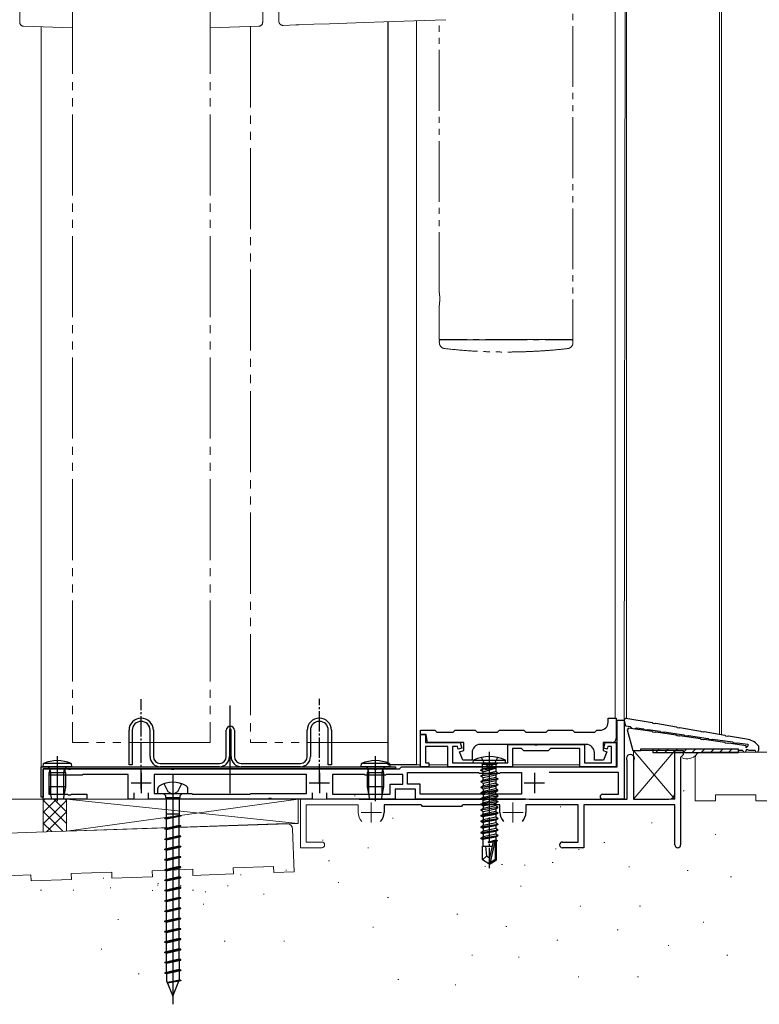
# Model space of a CAD drawing. Extents: x 0 to 990, y 0 to 1603.
# Drawn here: x 179 to 362, y 612 to 855 of the extents above; entities that cross this region are included whole.
import ezdxf

# ---------------------------------------------------------------- set-up
doc = ezdxf.new("R2010")
doc.units = 0
doc.linetypes.add('YCENTER_1', pattern=[13, 10, -1, 1, -1])
doc.linetypes.add('YDIVIDE_1', pattern=[15, 10, -1, 1, -1, 1, -1])
for name, color, linetype, lineweight in [('YKK_11', 7, 'CONTINUOUS', 30), ('YKK_12', 2, 'CONTINUOUS', 13), ('YKK_13', 4, 'CONTINUOUS', 30), ('YKK_D', 6, 'CONTINUOUS', 13), ('YSS_K', 3, 'CONTINUOUS', 13)]:
    doc.layers.add(name, color=color, linetype=linetype, lineweight=lineweight)

msp = doc.modelspace()

# ---------------------------------------------------------------- linework, layer by layer
at = {"layer": 'YKK_11', "color": 211, "linetype": 'ByBlock', "lineweight": -2, "ltscale": 0.5}
for p, q in [((326.5, 670.65), (326.5, 682.15)), ((326.5, 682.15), (328.3, 682.15)), ((328.3, 682.15), (328.3, 662.65)), ((278, 670.65), (278, 678.65)), ((278, 678.65), (279.2, 678.65)), ((279.2, 678.65), (279.2, 676.65)), ((279.2, 676.65), (287.8, 676.65)), ((287.8, 676.65), (288.18, 675.22)), ((299.5, 671.65), (299.5, 676.15)), ((299.5, 676.15), (306.04, 676.15)), ((306.04, 676.15), (306.22, 676.03)), ((306.22, 676.03), (306.77, 676.03)), ((306.77, 676.03), (306.96, 676.15)), ((306.96, 676.15), (318.5, 676.15)), ((318.5, 676.15), (318.5, 671.65)), ((323.21, 675.22), (323.6, 676.65)), ((323.6, 676.65), (326.3, 676.65)), ((326.3, 676.65), (326.3, 670.65)), ((284.7, 675.65), (279.2, 675.65)), ((279.2, 675.65), (279.2, 671.65)), ((284.7, 670.65), (284.7, 675.65)), ((287.13, 675.65), (285.9, 675.65)), ((285.9, 675.65), (285.9, 671.65)), ((287.31, 674.99), (287.13, 675.65)), ((288.18, 675.22), (287.31, 674.99)), ((302.9, 675.15), (300.7, 675.15)), ((300.7, 675.15), (300.7, 670.65)), ((303.5, 674.55), (302.9, 675.15)), ((309.5, 674.55), (303.5, 674.55)), ((310.1, 675.15), (309.5, 674.55)), ((317.3, 675.15), (310.1, 675.15)), ((317.3, 670.65), (317.3, 675.15)), ((324.08, 674.99), (323.21, 675.22)), ((324.26, 675.65), (324.08, 674.99)), ((325.1, 675.65), (324.26, 675.65)), ((325.1, 671.65), (325.1, 675.65)), ((279.2, 671.65), (280, 671.65)), ((280, 671.65), (280, 670.65)), ((285.9, 671.65), (294.54, 671.65)), ((294.54, 671.65), (294.72, 671.53)), ((294.72, 671.53), (295.27, 671.53)), ((295.27, 671.53), (295.45, 671.65)), ((295.45, 671.65), (299.5, 671.65)), ((318.5, 671.65), (325.1, 671.65)), ((184.8, 662.65), (184.8, 670.15)), ((184.8, 670.15), (190.84, 670.15)), ((194.4, 668.55), (186.2, 668.55)), ((186.2, 668.55), (186.2, 663.85)), ((190.84, 670.15), (191.02, 670.03)), ((191.02, 670.03), (191.57, 670.03)), ((191.57, 670.03), (191.76, 670.15)), ((191.76, 670.15), (216.34, 670.15)), ((194.6, 668.75), (194.4, 668.55)), ((205.8, 668.75), (194.6, 668.75)), ((205.8, 662.65), (205.8, 668.75)), ((249.8, 668.75), (212.2, 668.75)), ((249.8, 668.75), (212.2, 668.75)), ((212.2, 668.75), (212.2, 664.05)), ((216.34, 670.15), (216.52, 670.03)), ((216.52, 670.03), (217.07, 670.03)), ((217.07, 670.03), (217.26, 670.15)), ((217.26, 670.15), (266.34, 670.15)), ((249.8, 664.05), (249.8, 668.75)), ((264.1, 668.75), (256.2, 668.75)), ((256.2, 668.75), (256.2, 663.85)), ((264.3, 668.55), (264.1, 668.75)), ((269.3, 668.55), (264.3, 668.55)), ((266.34, 670.15), (266.52, 670.03)), ((266.52, 670.03), (267.07, 670.03)), ((267.07, 670.03), (267.26, 670.15)), ((267.26, 670.15), (272.8, 670.15)), ((269.5, 668.75), (269.3, 668.55)), ((273.6, 668.75), (269.5, 668.75)), ((272.8, 670.15), (273, 670.35)), ((273, 670.35), (273.3, 670.65)), ((273.3, 670.65), (294.54, 670.65)), ((273.6, 666.35), (273.6, 668.75)), ((274.8, 666.35), (274.8, 669.25)), ((274.8, 669.25), (292.3, 669.25)), ((280, 670.65), (278, 670.65)), ((300.7, 670.65), (284.7, 670.65)), ((292.3, 669.25), (292.5, 669.05)), ((292.5, 669.05), (297.5, 669.05)), ((294.54, 670.65), (294.72, 670.53)), ((294.72, 670.53), (295.27, 670.53)), ((295.27, 670.53), (295.46, 670.65)), ((295.46, 670.65), (326.5, 670.65)), ((297.5, 669.05), (297.7, 669.25)), ((297.7, 669.25), (302.9, 669.25)), ((302.9, 669.25), (302.9, 663.85)), ((326.9, 669.25), (309.72, 669.25)), ((326.3, 670.65), (317.3, 670.65)), ((326.9, 663.85), (326.9, 669.25)), ((270.5, 663.85), (270.5, 666.35)), ((270.5, 666.35), (273.6, 666.35)), ((277.9, 666.35), (274.8, 666.35)), ((277.9, 663.85), (277.9, 666.35)), ((186.2, 663.85), (190.84, 663.85)), ((190.84, 663.85), (191.02, 663.73)), ((191.02, 663.73), (191.57, 663.73)), ((191.57, 663.73), (191.76, 663.85)), ((191.76, 663.85), (195.6, 663.85)), ((195.6, 663.85), (195.6, 662.65)), ((207.2, 664.25), (207.2, 662.65)), ((210.8, 662.65), (210.8, 664.25)), ((212.2, 664.05), (216.34, 664.05)), ((216.34, 664.05), (216.52, 663.93)), ((216.52, 663.93), (217.07, 663.93)), ((217.07, 663.93), (217.26, 664.05)), ((217.26, 664.05), (221.5, 664.05)), ((221.5, 664.05), (221.7, 663.85)), ((221.7, 663.85), (235.9, 663.85)), ((235.9, 663.85), (236.1, 664.05)), ((236.1, 664.05), (249.8, 664.05)), ((251.2, 664.25), (251.2, 662.65)), ((254.8, 662.65), (254.8, 664.25)), ((256.2, 663.85), (270.5, 663.85)), ((256.2, 663.85), (270.5, 663.85)), ((276.7, 665.15), (271.7, 665.15)), ((271.7, 665.15), (271.7, 662.65)), ((276.7, 662.65), (276.7, 665.15)), ((302.9, 663.85), (277.9, 663.85)), ((302.9, 663.85), (277.9, 663.85)), ((322.9, 663.85), (326.9, 663.85)), ((195.6, 662.65), (184.8, 662.65)), ((207.2, 662.65), (205.8, 662.65)), ((240.34, 662.65), (210.8, 662.65)), ((240.52, 662.77), (240.34, 662.65)), ((241.07, 662.77), (240.52, 662.77)), ((241.26, 662.65), (241.07, 662.77)), ((251.2, 662.65), (241.26, 662.65)), ((271.7, 662.65), (254.8, 662.65)), ((304, 662.65), (276.7, 662.65)), ((328.3, 662.65), (322.9, 662.65))]:
    msp.add_line(p, q, dxfattribs=at)
at = {"layer": 'YKK_11', "color": 211, "ltscale": 0.5}
for p, q in [((209, 669.15), (209, 664.15)), ((253, 669.15), (253, 664.15)), ((306.1, 669.15), (306.1, 664.15)), ((206.5, 666.65), (211.5, 666.65)), ((250.5, 666.65), (255.5, 666.65)), ((303.6, 666.65), (308.6, 666.65))]:
    msp.add_line(p, q, dxfattribs=at)
at = {"layer": 'YKK_11', "color": 211, "linetype": 'ByBlock', "lineweight": -2, "ltscale": 0.5}
msp.add_arc((322.9, 663.25), 0.6, 90, 270, dxfattribs=at)
at = {"layer": 'YKK_12', "linetype": 'YDIVIDE_1', "ltscale": 2}
for p, q in [((192, 921.66), (192, 676.65)), ((226, 921.66), (226, 676.65)), ((236, 853.37), (236, 676.65)), ((270, 854.56), (270, 676.65)), ((226, 676.65), (192, 676.65)), ((270, 676.65), (236, 676.65))]:
    msp.add_line(p, q, dxfattribs=at)
at = {"layer": 'YKK_12'}
for p, q in [((326, 682.65), (326, 921.66)), ((328.55, 921.66), (328.3, 681.85)), ((328.8, 921.66), (328.8, 700.17)), ((351.8, 921.66, 0), (351.8, 678.66, 0)), ((352.3, 921.66, 0), (352.3, 678.57, 0)), ((277, 671.15), (277, 854.81)), ((326, 676.94), (326, 676.61)), ((277, 671.15), (278, 671.15)), ((280, 671.15), (284.7, 671.15)), ((300.7, 671.15), (317.3, 671.15)), ((185.1, 662.65), (154, 662.65))]:
    msp.add_line(p, q, dxfattribs=at)
at = {"layer": 'YKK_12', "linetype": 'Continuous', "ltscale": 0.5}
msp.add_line((328.8, 921.66, 0), (328.8, 682.65, 0), dxfattribs=at)
at = {"layer": 'YKK_12', "ltscale": 2}
msp.add_line((184.3, 853.29), (184.3, 670.15), dxfattribs=at)
at = {"layer": 'YKK_13', "linetype": 'YDIVIDE_1', "lineweight": 15, "ltscale": 1.5}
for p, q in [((192, 854.02), (192, 920.97)), ((226, 854.02), (226, 920.97)), ((315.62, 920.97), (315.62, 776.12)), ((179, 854.44), (179, 886.81)), ((239, 854.44), (239, 886.81)), ((243, 886.59), (243, 854.66)), ((192, 853.02), (179.96, 853.44)), ((192, 854.02), (192, 853.02)), ((226, 854.02), (226, 853.02)), ((226, 853.02), (238.03, 853.44)), ((244.03, 853.66), (247.17, 853.77)), ((247.17, 853.77), (247.34, 853.77)), ((247.34, 853.77), (247.51, 853.78)), ((247.51, 853.78), (247.67, 853.78)), ((247.67, 853.78), (247.81, 853.79)), ((247.81, 853.79), (247.93, 853.79)), ((247.93, 853.79), (251.59, 853.92)), ((251.59, 853.92), (255.54, 854.06)), ((255.54, 854.06), (259.75, 854.21)), ((259.75, 854.21), (264.22, 854.36)), ((264.22, 854.36), (268.92, 854.53)), ((268.92, 854.53), (273.84, 854.7)), ((273.84, 854.7), (278.95, 854.88)), ((278.95, 854.88), (284.23, 855.06)), ((282.62, 787.6), (282.62, 855)), ((282.62, 776.12), (282.62, 784.62)), ((282.72, 776.02), (282.62, 776.12)), ((289.25, 776.12), (282.62, 776.12)), ((282.62, 775.36), (282.62, 775.72)), ((282.72, 776.02), (289.28, 776.02)), ((308.99, 776.12), (289.25, 776.12)), ((289.28, 776.02), (308.96, 776.02)), ((308.96, 776.02), (315.52, 776.02)), ((315.62, 776.12), (308.99, 776.12)), ((315.62, 776.12), (315.52, 776.02)), ((315.62, 775.72), (315.62, 775.36))]:
    msp.add_line(p, q, dxfattribs=at)
at = {"layer": 'YKK_13'}
for p, q in [((270, 671.15), (270, 854.56)), ((277, 671.15), (270, 671.15))]:
    msp.add_line(p, q, dxfattribs=at)
at = {"layer": 'YKK_13', "linetype": 'YCENTER_1', "ltscale": 0.5}
for p, q in [((209, 665.15), (209, 687.32)), ((253, 666.35), (253, 687.41)), ((295, 645.61), (295, 674.31))]:
    msp.add_line(p, q, dxfattribs=at)
at = {"layer": 'YKK_13', "ltscale": 0.5}
for p, q in [((231, 664.13), (231, 685.75)), ((206, 671.15), (206, 679.65)), ((206.8, 679.65), (206.8, 671.15)), ((211.2, 673.15), (211.2, 679.65)), ((212, 679.65), (212, 673.15)), ((230, 673.15), (230, 679.65)), ((231.2, 679.85), (230.8, 679.85)), ((230.8, 679.85), (230.8, 673.15)), ((231.2, 673.15), (231.2, 679.85)), ((232, 679.65), (232, 673.15)), ((250, 673.15), (250, 679.65)), ((250.8, 679.65), (250.8, 673.15)), ((255.2, 671.15), (255.2, 679.65)), ((256, 679.65), (256, 671.15)), ((206.8, 671.15), (206, 671.15)), ((213.7, 671.45), (228.3, 671.45)), ((233.7, 671.45), (248.3, 671.45)), ((256, 671.15), (255.2, 671.15)), ((291, 671.65), (291.07, 672.3)), ((291, 671.65), (299, 671.65)), ((291.07, 672.3), (298.92, 672.3)), ((292.92, 671.65), (293.32, 671.25)), ((293.85, 671.25), (293, 672.96)), ((293.32, 671.25), (296.67, 671.25)), ((293.32, 670.11), (293.32, 671.25)), ((295, 670.64), (293.85, 671.25)), ((296.14, 671.25), (295, 670.64)), ((297, 672.96), (296.14, 671.25)), ((296.67, 671.25), (297.07, 671.65)), ((296.67, 669.45), (296.67, 671.25)), ((299, 671.65), (298.92, 672.3)), ((228.3, 670.65), (213.7, 670.65)), ((248.3, 670.65), (233.7, 670.65)), ((292.9, 669.8), (296.5, 670.4)), ((296.5, 670.3), (292.9, 669.7)), ((293.32, 670.11), (292.9, 669.8)), ((292.9, 669.7), (292.9, 669.8)), ((293.45, 669.38), (292.9, 669.7)), ((292.9, 668.4), (297.1, 669.1)), ((297.1, 669), (292.9, 668.3)), ((292.9, 668.4), (293.45, 668.72)), ((296.5, 670.4), (293.32, 670.11)), ((293.45, 669.38), (296.5, 670.3)), ((296.67, 669.45), (293.45, 668.72)), ((293.45, 668.72), (293.45, 669.38)), ((293.45, 667.98), (296.55, 668.68)), ((296.5, 670.3), (296.5, 670.4)), ((297.1, 669), (296.55, 668.68)), ((296.55, 668.68), (296.55, 668.02)), ((297.1, 669.1), (296.67, 669.45)), ((297.1, 669.1), (297.1, 669)), ((292.9, 668.3), (292.9, 668.4)), ((292.9, 668.3), (293.45, 667.98)), ((297.1, 667.7), (292.9, 667)), ((297.1, 667.6), (292.9, 666.9)), ((293.45, 667.32), (292.9, 667)), ((292.9, 667), (292.9, 666.9)), ((292.9, 666.9), (293.45, 666.58)), ((292.9, 665.6), (297.1, 666.3)), ((292.9, 665.5), (297.1, 666.2)), ((296.55, 668.02), (293.45, 667.32)), ((293.45, 667.32), (293.45, 667.98)), ((293.45, 666.58), (295, 666.93)), ((296.55, 666.62), (293.45, 665.92)), ((293.45, 666.58), (293.45, 665.92)), ((295, 666.93), (296.55, 667.28)), ((296.55, 668.02), (297.1, 667.7)), ((297.1, 667.6), (296.55, 667.28)), ((296.55, 667.28), (296.55, 666.62)), ((296.55, 666.62), (297.1, 666.3)), ((297.1, 666.2), (296.55, 665.88)), ((297.1, 667.7), (297.1, 667.6)), ((297.1, 666.3), (297.1, 666.2)), ((293.45, 665.92), (292.9, 665.6)), ((292.9, 665.6), (292.9, 665.5)), ((292.9, 665.5), (293.45, 665.18)), ((297.1, 664.9), (292.9, 664.2)), ((292.9, 664.1), (297.1, 664.8)), ((293.45, 664.52), (292.9, 664.2)), ((292.9, 664.2), (292.9, 664.1)), ((292.9, 664.1), (293.45, 663.78)), ((293.45, 665.18), (295, 665.53)), ((296.55, 665.22), (293.45, 664.52)), ((293.45, 665.18), (293.45, 664.52)), ((293.45, 663.78), (295, 664.13)), ((293.45, 663.12), (296.55, 663.82)), ((293.45, 663.78), (293.45, 663.12)), ((295, 665.53), (296.55, 665.88)), ((295, 664.13), (296.55, 664.48)), ((296.55, 665.88), (296.55, 665.22)), ((297.1, 664.9), (296.55, 665.22)), ((296.55, 664.48), (297.1, 664.8)), ((296.55, 663.82), (296.55, 664.48)), ((297.1, 663.5), (296.55, 663.82)), ((297.1, 664.8), (297.1, 664.9)), ((292.9, 662.8), (297.1, 663.5)), ((297.1, 663.4), (292.9, 662.7)), ((292.9, 662.8), (293.45, 663.12)), ((292.9, 662.8), (292.9, 662.7)), ((292.9, 662.7), (293.45, 662.38)), ((297.1, 662.1), (292.9, 661.4)), ((297.1, 662), (292.9, 661.3)), ((292.9, 661.4), (293.45, 661.72)), ((292.9, 661.4), (292.9, 661.3)), ((292.9, 661.3), (293.45, 660.98)), ((293.45, 662.38), (295, 662.73)), ((296.55, 662.42), (293.45, 661.72)), ((293.45, 661.72), (293.45, 662.38)), ((293.45, 660.98), (295, 661.33)), ((295, 662.73), (296.55, 663.08)), ((295, 661.33), (296.55, 661.68)), ((296.55, 663.08), (297.1, 663.4)), ((296.55, 663.08), (296.55, 662.42)), ((296.55, 662.42), (297.1, 662.1)), ((297.1, 662), (296.55, 661.68)), ((296.55, 661.68), (296.55, 661.02)), ((297.1, 663.5), (297.1, 663.4)), ((297.1, 662.1), (297.1, 662)), ((292.9, 660), (297.1, 660.7)), ((297.1, 660.6), (292.9, 659.9)), ((293.45, 660.32), (292.9, 660)), ((292.9, 660), (292.9, 659.9)), ((292.9, 659.9), (293.45, 659.58)), ((297.1, 659.3), (292.9, 658.6)), ((292.9, 658.5), (297.1, 659.2)), ((292.9, 658.6), (293.45, 658.92)), ((296.55, 658.88), (293.32, 658.26)), ((296.55, 661.02), (293.45, 660.32)), ((293.45, 660.98), (293.45, 660.32)), ((293.45, 659.58), (295, 659.93)), ((296.55, 659.62), (293.45, 658.92)), ((293.45, 658.92), (293.45, 659.58)), ((295, 659.93), (296.55, 660.28)), ((297.1, 660.7), (296.55, 661.02)), ((296.55, 660.28), (297.1, 660.6)), ((296.55, 660.28), (296.55, 659.62)), ((296.55, 659.62), (297.1, 659.3)), ((297.1, 659.2), (296.55, 658.88)), ((296.55, 658.88), (296.55, 658.22)), ((297.1, 660.7), (297.1, 660.6)), ((297.1, 659.3), (297.1, 659.2)), ((292.9, 658.6), (292.9, 658.5)), ((293.32, 658.26), (292.9, 658.5)), ((292.9, 657.2), (297.1, 657.9)), ((292.9, 657.1), (297.1, 657.8)), ((293.45, 657.52), (292.9, 657.2)), ((292.9, 657.2), (292.9, 657.1)), ((293.32, 656.86), (292.9, 657.1)), ((292.9, 655.8), (297.1, 656.5)), ((292.9, 655.7), (297.1, 656.4)), ((296.55, 657.48), (293.32, 656.86)), ((293.45, 658.28), (293.45, 657.52)), ((296.55, 658.22), (293.45, 657.52)), ((293.45, 656.88), (293.45, 656.12)), ((296.55, 656.82), (293.45, 656.12)), ((297.1, 657.9), (296.55, 658.22)), ((297.1, 657.8), (296.55, 657.48)), ((296.55, 657.48), (296.55, 656.82)), ((297.1, 656.5), (296.55, 656.82)), ((297.1, 656.4), (296.55, 656.08)), ((297.1, 657.9), (297.1, 657.8)), ((297.1, 656.5), (297.1, 656.4)), ((293.45, 656.12), (292.9, 655.8)), ((292.9, 655.8), (292.9, 655.7)), ((293.32, 655.46), (292.9, 655.7)), ((292.9, 654.4), (297.1, 655.1)), ((292.9, 654.3), (297.1, 655)), ((293.45, 654.72), (292.9, 654.4)), ((292.9, 654.4), (292.9, 654.3)), ((293.32, 654.06), (292.9, 654.3)), ((296.55, 656.08), (293.32, 655.46)), ((296.55, 654.68), (293.32, 654.06)), ((293.45, 655.48), (293.45, 654.72)), ((296.55, 655.42), (293.45, 654.72)), ((293.45, 654.08), (293.45, 653.32)), ((296.55, 654.02), (293.45, 653.32)), ((296.55, 656.08), (296.55, 655.42)), ((297.1, 655.1), (296.55, 655.42)), ((297.1, 655), (296.55, 654.68)), ((296.55, 654.68), (296.55, 654.02)), ((297.1, 653.7), (296.55, 654.02)), ((297.1, 655.1), (297.1, 655)), ((292.9, 653), (297.1, 653.7)), ((292.9, 652.9), (297.1, 653.6)), ((293.45, 653.32), (292.9, 653)), ((292.9, 653), (292.9, 652.9)), ((293.32, 652.66), (292.9, 652.9)), ((296.55, 653.28), (293.32, 652.66)), ((293.45, 651.05), (293.45, 652.68)), ((294.7, 652.05), (296.55, 652.62)), ((295.96, 652.26), (294.7, 652.05)), ((294.7, 651.95), (295.9, 652.15)), ((295.89, 652.1), (294.7, 651.95)), ((294.7, 652.05), (294.7, 651.95)), ((295.91, 652.16), (295, 648.16)), ((296.34, 652.26), (295.15, 647.01)), ((296.4, 652.1), (295.91, 652.16)), ((296.28, 652.31), (296.9, 652.42)), ((296.36, 652.23), (296.9, 652.32)), ((296.4, 652.16), (296.68, 652.19)), ((296.4, 652.1), (296.4, 647.86)), ((297.1, 653.6), (296.55, 653.28)), ((296.55, 653.28), (296.55, 652.62)), ((296.55, 652.62), (296.9, 652.42)), ((296.9, 652.32), (296.68, 652.19)), ((296.68, 652.19), (296.68, 651.05)), ((296.9, 652.42), (296.9, 652.32)), ((297.1, 653.7), (297.1, 653.6)), ((293.3, 647.7), (293.3, 651.05)), ((293.3, 651.05), (295.65, 651.05)), ((294.05, 651.05), (294.3, 648.55)), ((296.7, 651.05), (296.4, 651.05)), ((296.7, 647.7), (296.7, 651.05)), ((294.3, 648.55), (293.3, 647.7)), ((294.85, 646.65), (293.3, 647.7)), ((295, 648.05), (294.3, 648.55)), ((295, 648.16), (294.85, 646.65)), ((294.85, 646.65), (295.15, 646.65)), ((295.15, 647.01), (296.4, 647.86)), ((295.15, 646.65), (296.7, 647.7)), ((295.15, 647.01), (295.15, 646.65)), ((296.4, 647.86), (296.7, 647.7))]:
    msp.add_line(p, q, dxfattribs=at)
at = {"layer": 'YKK_13', "linetype": 'ByBlock', "lineweight": -2, "ltscale": 0.5}
for p, q in [((324.3, 681.65), (324.3, 682.65)), ((324.3, 682.65), (326.3, 682.65)), ((326.3, 682.65), (326.3, 677.65)), ((278, 678.65), (278, 679.65)), ((278, 679.65), (281.5, 679.65)), ((279.4, 678.65), (278, 678.65)), ((279.7, 676.65), (279.4, 678.65)), ((281.5, 679.65), (282, 679.15)), ((282, 679.15), (286, 679.15)), ((286, 679.15), (286.5, 679.65)), ((286.5, 679.65), (291.5, 679.65)), ((291.5, 679.65), (292, 679.15)), ((292, 679.15), (297, 679.15)), ((297, 679.15), (297.5, 679.65)), ((297.5, 679.65), (303.5, 679.65)), ((303.5, 679.65), (304, 679.15)), ((304, 679.15), (309, 679.15)), ((309, 679.15), (309.5, 679.65)), ((309.5, 679.65), (315.5, 679.65)), ((315.5, 679.65), (316, 679.15)), ((316, 679.15), (321, 679.15)), ((321, 679.15), (321.5, 679.65)), ((321.5, 679.65), (322.3, 679.65)), ((288.7, 676.65), (279.7, 676.65)), ((288.7, 674.65), (288.7, 676.65)), ((318.9, 676.15), (292.7, 676.15)), ((325.3, 676.65), (323.1, 676.65)), ((323.1, 676.65), (323.1, 674.65)), ((287.59, 674.35), (288.7, 674.65)), ((288.42, 672.25), (287.59, 674.35)), ((290.7, 674.15), (290.7, 672.25)), ((320.9, 672.25), (320.9, 674.15)), ((323.1, 674.65), (323.99, 674.33)), ((323.99, 674.33), (323.17, 672.25)), ((184.8, 670.65), (184.87, 671.45)), ((191.73, 671.45), (184.87, 671.45)), ((188.3, 662.16), (188.3, 673.22)), ((191.73, 671.45), (191.8, 670.65)), ((263.36, 670.65, 0), (263.43, 671.45, 0)), ((270.29, 671.45, 0), (263.43, 671.45, 0)), ((266.86, 662.16, 0), (266.86, 673.22, 0)), ((270.29, 671.45, 0), (270.36, 670.65, 0)), ((290.7, 672.25), (288.42, 672.25)), ((323.17, 672.25), (320.9, 672.25)), ((191.8, 670.65), (184.8, 670.65)), ((185.95, 670.65), (186.44, 670.06)), ((186.44, 670.06), (186.3, 669.25)), ((186.3, 665.65), (186.3, 669.25)), ((186.3, 669.25), (190.3, 669.25)), ((186.68, 669.25), (186.44, 670.27)), ((186.68, 663.76), (186.68, 669.25)), ((189.92, 669.25), (190.16, 670.27)), ((189.92, 663.76), (189.92, 669.25)), ((190.16, 670.06), (190.65, 670.65)), ((190.3, 669.25), (190.16, 670.06)), ((190.3, 669.25), (190.3, 665.65)), ((270.36, 670.65, 0), (263.36, 670.65, 0)), ((264.52, 670.65, 0), (265.01, 670.06, 0)), ((265.01, 670.06, 0), (264.86, 669.25, 0)), ((264.86, 665.65, 0), (264.86, 669.25, 0)), ((264.86, 669.25, 0), (268.86, 669.25, 0)), ((265.24, 669.25, 0), (265, 670.27, 0)), ((265.24, 663.76, 0), (265.24, 669.25, 0)), ((268.48, 669.25, 0), (268.72, 670.27, 0)), ((268.48, 663.76, 0), (268.48, 669.25, 0)), ((268.72, 670.06, 0), (269.21, 670.65, 0)), ((268.86, 669.25, 0), (268.72, 670.06, 0)), ((268.86, 669.25, 0), (268.86, 665.65, 0)), ((190.3, 665.65), (186.3, 665.65)), ((186.9, 662.65), (186.3, 665.65)), ((190.3, 665.65), (189.7, 662.65)), ((268.86, 665.65, 0), (264.86, 665.65, 0)), ((265.46, 662.65, 0), (264.86, 665.65, 0)), ((268.86, 665.65, 0), (268.26, 662.65, 0)), ((189.7, 662.65), (186.9, 662.65)), ((268.26, 662.65, 0), (265.46, 662.65, 0))]:
    msp.add_line(p, q, dxfattribs=at)
at = {"layer": 'YKK_13', "color": 190, "linetype": 'ByBlock', "lineweight": -2}
for p, q in [((328.26, 682.23, 0), (328.67, 682.68, 0)), ((328.7, 680.68, 0), (328.26, 682.23, 0)), ((328.67, 682.68, 0), (335.15, 681.56, 0)), ((329.84, 680.51, 0), (328.7, 680.68, 0)), ((335.15, 681.56, 0), (335.31, 681.41, 0)), ((335.31, 681.41, 0), (335.85, 681.31, 0)), ((335.85, 681.31, 0), (336.05, 681.4, 0)), ((336.05, 681.4, 0), (341.15, 680.51, 0)), ((329.36, 680.18, 0), (328.97, 679.73, 0)), ((328.97, 679.73, 0), (330.4, 674.65, 0)), ((335.14, 679.32, 0), (329.36, 680.18, 0)), ((330, 680.35, 0), (329.84, 680.51, 0)), ((330.34, 680.03, 0), (330, 680.35, 0)), ((330.74, 679.97, 0), (331.15, 680.18, 0)), ((331.15, 680.18, 0), (331.36, 680.29, 0)), ((331.36, 680.29, 0), (333.04, 680.04, 0)), ((333.04, 680.04, 0), (333.2, 679.88, 0)), ((333.2, 679.88, 0), (333.95, 679.76, 0)), ((333.95, 679.76, 0), (334.16, 679.87, 0)), ((334.16, 679.87, 0), (337.04, 679.44, 0)), ((335.31, 679.17, 0), (335.14, 679.32, 0)), ((335.85, 679.09, 0), (335.31, 679.17, 0)), ((336.05, 679.18, 0), (335.85, 679.09, 0)), ((341.14, 678.42, 0), (336.05, 679.18, 0)), ((337.04, 679.44, 0), (337.2, 679.28, 0)), ((337.2, 679.28, 0), (337.95, 679.17, 0)), ((337.95, 679.17, 0), (338.16, 679.27, 0)), ((338.16, 679.27, 0), (343.03, 678.55, 0)), ((341.31, 678.28, 0), (341.14, 678.42, 0)), ((341.15, 680.51, 0), (341.31, 680.36, 0)), ((341.31, 680.36, 0), (341.85, 680.27, 0)), ((341.85, 678.2, 0), (341.31, 678.28, 0)), ((341.85, 680.27, 0), (342.05, 680.36, 0)), ((342.05, 678.29, 0), (341.85, 678.2, 0)), ((342.05, 680.36, 0), (347.15, 679.47, 0)), ((347.14, 677.53, 0), (342.05, 678.29, 0)), ((343.03, 678.55, 0), (343.2, 678.39, 0)), ((343.2, 678.39, 0), (343.94, 678.28, 0)), ((343.94, 678.28, 0), (344.15, 678.38, 0)), ((344.15, 678.38, 0), (349.04, 677.65, 0)), ((347.15, 679.47, 0), (347.31, 679.32, 0)), ((347.31, 679.32, 0), (347.85, 679.23, 0)), ((347.85, 679.23, 0), (348.05, 679.31, 0)), ((348.05, 679.31, 0), (353.15, 678.43, 0)), ((353.15, 678.43, 0), (353.31, 678.28, 0)), ((353.31, 678.28, 0), (353.85, 678.18, 0)), ((353.85, 678.18, 0), (354.05, 678.27, 0)), ((354.05, 678.27, 0), (358.47, 677.5, 0)), ((347.31, 677.38, 0), (347.14, 677.53, 0)), ((347.85, 677.3, 0), (347.31, 677.38, 0)), ((348.05, 677.39, 0), (347.85, 677.3, 0)), ((353.14, 676.63, 0), (348.05, 677.39, 0)), ((349.04, 677.65, 0), (349.2, 677.49, 0)), ((349.2, 677.49, 0), (349.95, 677.38, 0)), ((349.95, 677.38, 0), (350.16, 677.48, 0)), ((350.16, 677.48, 0), (355.04, 676.76, 0)), ((353.31, 676.49, 0), (353.14, 676.63, 0)), ((353.85, 676.41, 0), (353.31, 676.49, 0)), ((354.05, 676.5, 0), (353.85, 676.41, 0)), ((358.4, 675.85, 0), (354.05, 676.5, 0)), ((355.04, 676.76, 0), (355.2, 676.6, 0)), ((355.2, 676.6, 0), (355.95, 676.49, 0)), ((355.95, 676.49, 0), (356.16, 676.59, 0)), ((356.16, 676.59, 0), (358.8, 676.2, 0)), ((358.4, 675.35, 0), (358.4, 675.85, 0)), ((358.8, 675.75, 0), (358.4, 675.35, 0)), ((358.8, 676.2, 0), (358.8, 675.75, 0)), ((361.27, 675.99, 0), (361.4, 675.85, 0)), ((361.4, 675.85, 0), (361.4, 675.05, 0)), ((330.4, 674.65, 0), (332.4, 674.65, 0)), ((332.4, 674.65, 0), (332.4, 675.05, 0)), ((332.4, 675.05, 0), (356.4, 675.05, 0)), ((335.4, 674.05, 0), (335.4, 675.05, 0)), ((356.4, 674.05, 0), (335.4, 674.05, 0)), ((356.4, 675.05, 0), (356.4, 674.05, 0)), ((356.7, 674.65, 0), (356.4, 674.95, 0)), ((357.6, 674.65, 0), (356.7, 674.65, 0)), ((358.8, 674.85, 0), (358.4, 674.85, 0)), ((358.4, 674.85, 0), (358.4, 674.65, 0)), ((359.14, 674.65, 0), (358.8, 674.85, 0)), ((360.6, 674.65, 0), (359.14, 674.65, 0)), ((361.4, 675.05, 0), (361.4, 674.65, 0))]:
    msp.add_line(p, q, dxfattribs=at)
at = {"layer": 'YKK_13', "color": 190, "linetype": 'Continuous', "lineweight": -2}
for p, q in [((335.99, 674.05, 0), (336.99, 675.05, 0)), ((338.23, 674.05, 0), (339.23, 675.05, 0)), ((340.48, 674.05, 0), (341.48, 675.05, 0)), ((342.72, 674.05, 0), (343.72, 675.05, 0)), ((344.97, 674.05, 0), (345.97, 675.05, 0)), ((347.21, 674.05, 0), (348.21, 675.05, 0)), ((349.46, 674.05, 0), (350.46, 675.05, 0)), ((351.7, 674.05, 0), (352.7, 675.05, 0)), ((353.95, 674.05, 0), (354.95, 675.05, 0)), ((356.19, 674.05, 0), (356.4, 674.26, 0))]:
    msp.add_line(p, q, dxfattribs=at)
at = {"layer": 'YKK_13', "linetype": 'ByBlock', "lineweight": -2}
for p, q in [((184.3, 670.65), (271.8, 670.65)), ((184.3, 663.15), (184.3, 670.65)), ((271.8, 670.15), (184.8, 670.15)), ((184.8, 670.15), (184.8, 663.15)), ((271.8, 670.65), (271.8, 670.15)), ((184.8, 663.15), (184.3, 663.15))]:
    msp.add_line(p, q, dxfattribs=at)
at = {"layer": 'YKK_13', "linetype": 'ByBlock', "lineweight": -2, "ltscale": 3}
for p, q in [((216.8, 668.56, 0), (216.8, 612.01, 0)), ((215.65, 664.44, 0), (214.65, 666.47, 0)), ((218.95, 666.47, 0), (217.94, 664.44, 0)), ((213.05, 665.08, 0), (213.05, 664.05, 0)), ((213.05, 664.05, 0), (220.55, 664.05, 0)), ((214.5, 664.05, 0), (215, 663.55, 0)), ((215, 663.55, 0), (215, 663.05, 0)), ((216.8, 663.83, 0), (215.65, 664.44, 0)), ((217.94, 664.44, 0), (216.8, 663.83, 0)), ((218.6, 663.55, 0), (219.1, 664.05, 0)), ((218.6, 663.05, 0), (218.6, 663.55, 0)), ((220.55, 664.05, 0), (220.55, 665.08, 0)), ((215, 663.05, 0), (218.6, 663.05, 0)), ((215.23, 657.99, 0), (215.23, 663.05, 0)), ((218.37, 663.05, 0), (218.37, 658.69, 0)), ((214.8, 657.89, 0), (218.37, 658.69, 0)), ((215.23, 659.05, 0), (218.37, 659.05, 0)), ((218.37, 658.69, 0), (218.8, 658.61, 0)), ((218.8, 658.61, 0), (214.8, 657.89, 0)), ((218.8, 658.49, 0), (214.8, 657.77, 0)), ((214.8, 657.77, 0), (214.8, 657.89, 0)), ((215.23, 657.69, 0), (214.8, 657.77, 0)), ((218.8, 658.49, 0), (215.23, 657.69, 0)), ((215.23, 655.45, 0), (215.23, 657.69, 0)), ((218.37, 656.15, 0), (218.37, 658.39, 0)), ((218.8, 658.61, 0), (218.8, 658.49, 0)), ((218.37, 656.15, 0), (214.8, 655.35, 0)), ((214.8, 655.35, 0), (218.8, 656.07, 0)), ((218.8, 655.95, 0), (214.8, 655.23, 0)), ((214.8, 655.23, 0), (214.8, 655.35, 0)), ((215.23, 655.15, 0), (214.8, 655.23, 0)), ((215.23, 655.15, 0), (218.8, 655.95, 0)), ((215.23, 652.91, 0), (215.23, 655.15, 0)), ((218.8, 656.07, 0), (218.37, 656.15, 0)), ((218.37, 653.61, 0), (218.37, 655.85, 0)), ((218.8, 655.95, 0), (218.8, 656.07, 0)), ((218.37, 653.61, 0), (214.8, 652.81, 0)), ((214.8, 652.81, 0), (218.8, 653.53, 0)), ((218.8, 653.41, 0), (214.8, 652.69, 0)), ((214.8, 652.69, 0), (214.8, 652.81, 0)), ((215.23, 652.61, 0), (214.8, 652.69, 0)), ((215.23, 652.61, 0), (218.8, 653.41, 0)), ((215.23, 650.37, 0), (215.23, 652.61, 0)), ((218.8, 653.53, 0), (218.37, 653.61, 0)), ((218.37, 651.07, 0), (218.37, 653.31, 0)), ((218.8, 653.41, 0), (218.8, 653.53, 0)), ((218.37, 651.07, 0), (214.8, 650.27, 0)), ((214.8, 650.27, 0), (218.8, 650.99, 0)), ((218.8, 650.87, 0), (214.8, 650.15, 0)), ((214.8, 650.15, 0), (214.8, 650.27, 0)), ((215.23, 650.07, 0), (214.8, 650.15, 0)), ((215.23, 650.07, 0), (218.8, 650.87, 0)), ((215.23, 647.83, 0), (215.23, 650.07, 0)), ((218.8, 650.99, 0), (218.37, 651.07, 0)), ((218.37, 648.53, 0), (218.37, 650.77, 0)), ((218.8, 650.99, 0), (218.8, 650.87, 0)), ((218.37, 648.53, 0), (214.8, 647.73, 0)), ((214.8, 647.73, 0), (218.8, 648.45, 0)), ((218.8, 648.33, 0), (214.8, 647.61, 0)), ((214.8, 647.61, 0), (214.8, 647.73, 0)), ((215.23, 647.53, 0), (214.8, 647.61, 0)), ((215.23, 647.53, 0), (218.8, 648.33, 0)), ((215.23, 645.29, 0), (215.23, 647.53, 0)), ((218.8, 648.45, 0), (218.37, 648.53, 0)), ((218.37, 645.99, 0), (218.37, 648.23, 0)), ((218.8, 648.33, 0), (218.8, 648.45, 0)), ((218.37, 645.99, 0), (214.8, 645.19, 0)), ((214.8, 645.19, 0), (218.8, 645.91, 0)), ((218.8, 645.79, 0), (214.8, 645.07, 0)), ((214.8, 645.07, 0), (214.8, 645.19, 0)), ((215.23, 644.99, 0), (214.8, 645.07, 0)), ((215.23, 644.99, 0), (218.8, 645.79, 0)), ((215.23, 642.75, 0), (215.23, 644.99, 0)), ((218.8, 645.91, 0), (218.37, 645.99, 0)), ((218.37, 643.45, 0), (218.37, 645.69, 0)), ((218.8, 645.79, 0), (218.8, 645.91, 0)), ((218.37, 643.45, 0), (214.8, 642.65, 0)), ((214.8, 642.65, 0), (218.8, 643.37, 0)), ((218.8, 643.25, 0), (214.8, 642.53, 0)), ((214.8, 642.53, 0), (214.8, 642.65, 0)), ((215.23, 642.45, 0), (214.8, 642.53, 0)), ((215.23, 642.45, 0), (218.8, 643.25, 0)), ((215.23, 640.21, 0), (215.23, 642.45, 0)), ((218.8, 643.37, 0), (218.37, 643.45, 0)), ((218.37, 640.91, 0), (218.37, 643.15, 0)), ((218.8, 643.25, 0), (218.8, 643.37, 0)), ((218.37, 640.91, 0), (214.8, 640.11, 0)), ((214.8, 640.11, 0), (218.8, 640.83, 0)), ((218.8, 640.71, 0), (214.8, 639.99, 0)), ((214.8, 639.99, 0), (214.8, 640.11, 0)), ((215.23, 639.91, 0), (214.8, 639.99, 0)), ((215.23, 639.91, 0), (218.8, 640.71, 0)), ((215.23, 637.67, 0), (215.23, 639.91, 0)), ((218.8, 640.83, 0), (218.37, 640.91, 0)), ((218.37, 638.37, 0), (218.37, 640.61, 0)), ((218.8, 640.71, 0), (218.8, 640.83, 0)), ((218.37, 638.37, 0), (214.8, 637.57, 0)), ((214.8, 637.57, 0), (218.8, 638.29, 0)), ((218.8, 638.17, 0), (214.8, 637.45, 0)), ((214.8, 637.45, 0), (214.8, 637.57, 0)), ((215.23, 637.37, 0), (214.8, 637.45, 0)), ((215.23, 637.37, 0), (218.8, 638.17, 0)), ((215.23, 635.13, 0), (215.23, 637.37, 0)), ((218.8, 638.29, 0), (218.37, 638.37, 0)), ((218.37, 635.83, 0), (218.37, 638.07, 0)), ((218.8, 638.17, 0), (218.8, 638.29, 0)), ((218.37, 635.83, 0), (214.8, 635.03, 0)), ((214.8, 635.03, 0), (218.8, 635.75, 0)), ((218.8, 635.63, 0), (214.8, 634.91, 0)), ((214.8, 634.91, 0), (214.8, 635.03, 0)), ((215.23, 634.83, 0), (214.8, 634.91, 0)), ((215.23, 634.83, 0), (218.8, 635.63, 0)), ((215.23, 632.59, 0), (215.23, 634.83, 0)), ((218.8, 635.75, 0), (218.37, 635.83, 0)), ((218.37, 633.29, 0), (218.37, 635.53, 0)), ((218.8, 635.63, 0), (218.8, 635.75, 0)), ((218.37, 633.29, 0), (214.8, 632.49, 0)), ((214.8, 632.49, 0), (218.8, 633.21, 0)), ((218.8, 633.09, 0), (214.8, 632.37, 0)), ((214.8, 632.37, 0), (214.8, 632.49, 0)), ((215.23, 632.29, 0), (214.8, 632.37, 0)), ((215.23, 632.29, 0), (218.8, 633.09, 0)), ((215.23, 630.05, 0), (215.23, 632.29, 0)), ((218.8, 633.21, 0), (218.37, 633.29, 0)), ((218.37, 630.75, 0), (218.37, 632.99, 0)), ((218.8, 633.09, 0), (218.8, 633.21, 0)), ((218.37, 630.75, 0), (214.8, 629.95, 0)), ((214.8, 629.95, 0), (218.8, 630.67, 0)), ((218.8, 630.55, 0), (214.8, 629.83, 0)), ((214.8, 629.83, 0), (214.8, 629.95, 0)), ((215.23, 629.75, 0), (214.8, 629.83, 0)), ((215.23, 629.75, 0), (218.8, 630.55, 0)), ((215.23, 627.51, 0), (215.23, 629.75, 0)), ((218.8, 630.67, 0), (218.37, 630.75, 0)), ((218.37, 628.21, 0), (218.37, 630.45, 0)), ((218.8, 630.55, 0), (218.8, 630.67, 0)), ((218.37, 628.21, 0), (214.8, 627.41, 0)), ((214.8, 627.41, 0), (218.8, 628.13, 0)), ((218.8, 628.01, 0), (214.8, 627.29, 0)), ((214.8, 627.29, 0), (214.8, 627.41, 0)), ((215.23, 627.21, 0), (214.8, 627.29, 0)), ((215.23, 627.21, 0), (218.8, 628.01, 0)), ((215.23, 624.97, 0), (215.23, 627.21, 0)), ((218.8, 628.13, 0), (218.37, 628.21, 0)), ((218.37, 625.67, 0), (218.37, 627.91, 0)), ((218.8, 628.01, 0), (218.8, 628.13, 0)), ((218.37, 625.67, 0), (214.8, 624.87, 0)), ((214.8, 624.87, 0), (218.8, 625.59, 0)), ((218.8, 625.47, 0), (214.8, 624.75, 0)), ((214.8, 624.75, 0), (214.8, 624.87, 0)), ((215.23, 624.67, 0), (214.8, 624.75, 0)), ((215.23, 624.67, 0), (218.8, 625.47, 0)), ((215.23, 622.43, 0), (215.23, 624.67, 0)), ((218.8, 625.59, 0), (218.37, 625.67, 0)), ((218.37, 623.13, 0), (218.37, 625.37, 0)), ((218.8, 625.47, 0), (218.8, 625.59, 0)), ((218.37, 623.13, 0), (214.8, 622.33, 0)), ((214.8, 622.33, 0), (218.8, 623.05, 0)), ((218.8, 622.93, 0), (214.8, 622.21, 0)), ((214.8, 622.21, 0), (214.8, 622.33, 0)), ((215.23, 622.13, 0), (218.8, 622.93, 0)), ((218.8, 623.05, 0), (218.37, 623.13, 0)), ((218.37, 622.83, 0), (218.37, 620.59, 0)), ((218.8, 622.93, 0), (218.8, 623.05, 0)), ((215.23, 622.13, 0), (214.8, 622.21, 0)), ((218.37, 620.59, 0), (214.8, 619.79, 0)), ((218.8, 620.51, 0), (214.8, 619.79, 0)), ((218.8, 620.39, 0), (214.8, 619.67, 0)), ((214.8, 619.79, 0), (214.8, 619.67, 0)), ((215.23, 619.89, 0), (215.23, 622.13, 0)), ((215.23, 619.59, 0), (218.8, 620.39, 0)), ((218.37, 620.59, 0), (218.8, 620.51, 0)), ((218.37, 620.29, 0), (218.37, 618.05, 0)), ((218.8, 620.51, 0), (218.8, 620.39, 0)), ((214.8, 619.67, 0), (215.23, 619.59, 0)), ((215.23, 619.59, 0), (215.23, 617.84, 0)), ((215.23, 617.84, 0), (216.8, 614.05, 0)), ((215.43, 617.36, 0), (218.37, 618.05, 0)), ((218.8, 617.97, 0), (215.43, 617.36, 0)), ((215.47, 617.27, 0), (218.8, 617.85, 0)), ((218.33, 617.74, 0), (215.47, 617.27, 0)), ((216.8, 614.05, 0), (218.33, 617.74, 0)), ((218.8, 617.85, 0), (218.33, 617.74, 0)), ((218.37, 618.05, 0), (218.8, 617.97, 0)), ((218.8, 617.97, 0), (218.8, 617.85, 0))]:
    msp.add_line(p, q, dxfattribs=at)
at = {"layer": 'YKK_13', "linetype": 'YDIVIDE_1', "lineweight": 15, "ltscale": 1.5}
for centre, radius, start, end in [((180, 854.44), 1, 180, 268), ((238, 854.44), 1, 272, 0), ((244, 854.66), 1, 180, 272), ((282.92, 775.72), 0.3, 90, 180), ((315.32, 775.72), 0.3, 0, 90)]:
    msp.add_arc(centre, radius, start, end, dxfattribs=at)
at = {"layer": 'YKK_13', "ltscale": 0.5}
for centre, radius, start, end in [((209, 679.65), 3, 0, 180), ((209, 679.65), 2.2, 0, 180), ((231, 679.65), 1, 0, 180), ((253, 679.65), 3, 0, 180), ((253, 679.65), 2.2, 0, 180), ((213.7, 673.15), 2.5, 180, 269.9999), ((213.7, 673.15), 1.7, 180, 269.9999), ((228.3, 673.15), 1.7, 270, 0), ((228.3, 673.15), 2.5, 270, 0), ((233.7, 673.15), 2.5, 180, 270), ((233.7, 673.15), 1.7, 180, 270), ((248.3, 673.15), 1.7, 270.0001, 0), ((248.3, 673.15), 2.5, 270.0001, 0), ((295, 663.65), 9.5, 65.618, 114.3821)]:
    msp.add_arc(centre, radius, start, end, dxfattribs=at)
at = {"layer": 'YKK_13', "linetype": 'ByBlock', "lineweight": -2, "ltscale": 0.5}
for centre, radius, start, end in [((322.3, 681.65), 2, 270, 0), ((292.7, 674.15), 2, 90, 180), ((318.9, 674.15), 2, 0, 90), ((325.3, 677.65), 1, 270, 0), ((188.3, 663.45), 8.7, 66.7775, 113.2225), ((266.86, 663.45, 0), 8.7, 66.7775, 113.2225)]:
    msp.add_arc(centre, radius, start, end, dxfattribs=at)
at = {"layer": 'YKK_13', "color": 190, "linetype": 'ByBlock', "lineweight": -2}
for centre, radius, start, end in [((357.62, 672.57, 0), 5, 43.1524, 80.1348), ((358, 674.65, 0), 0.4, 180, 0), ((361, 674.65, 0), 0.4, 180.0001, 0)]:
    msp.add_arc(centre, radius, start, end, dxfattribs=at)
at = {"layer": 'YKK_13', "linetype": 'ByBlock', "lineweight": -2, "ltscale": 3}
for centre, radius, start, end in [((216.8, 660.57, 0), 6.28, 58.5971, 121.4029), ((214.05, 665.08, 0), 1, 121.4029, 180), ((219.55, 665.08, 0), 1, 0, 58.5971)]:
    msp.add_arc(centre, radius, start, end, dxfattribs=at)
at = {"layer": 'YKK_13', "linetype": 'YDIVIDE_1', "lineweight": 15, "ltscale": 1.5}
for points, knots in [([(282.62, 787.6), (282.62, 787.61), (282.62, 787.63), (282.64, 787.49), (282.68, 787.21), (282.71, 786.79), (282.74, 786.3), (282.73, 785.79), (282.7, 785.32), (282.66, 784.93), (282.63, 784.7), (282.62, 784.59), (282.62, 784.62), (282.62, 784.62)], [0, 0, 0, 0, 0.035265, 0.141343, 0.247841, 0.355408, 0.463051, 0.569623, 0.675659, 0.782518, 0.890282, 0.997629, 1, 1, 1, 1]), ([(284.06, 773.86), (284.06, 773.86), (284, 773.86), (283.85, 773.88), (283.55, 773.95), (283.19, 774.15), (282.86, 774.51), (282.65, 774.93), (282.64, 775.23), (282.64, 775.35)], [0, 0, 0, 0, 0.0026, 0.07395, 0.203349, 0.401013, 0.610465, 0.837649, 1, 1, 1, 1]), ([(315.6, 775.37), (315.61, 775.34), (315.64, 775.12), (315.52, 774.76), (315.29, 774.39), (315.02, 774.14), (314.76, 773.99), (314.52, 773.91), (314.34, 773.87), (314.23, 773.86), (314.19, 773.86), (314.18, 773.86)], [0, 0, 0, 0, 0.045509, 0.279653, 0.465046, 0.620533, 0.751354, 0.857606, 0.937729, 0.990249, 1, 1, 1, 1]), ([(314.52, 773.89), (313.2, 773.75), (310.76, 773.5), (307.39, 773.26), (304.63, 773.13), (302.43, 773.06), (300.22, 773.02), (297.48, 773.02), (293.74, 773.11), (289.04, 773.35), (285.6, 773.7), (283.72, 773.89)], [0, 0, 0, 0, 0.129344, 0.23864, 0.328064, 0.397713, 0.452554, 0.542746, 0.663912, 0.816208, 1, 1, 1, 1])]:
    msp.add_open_spline(points, degree=3, knots=knots, dxfattribs=at)
at = {"layer": 'YKK_D', "ltscale": 1.5}
msp.add_line((184.23, 662.65), (70.56, 662.65), dxfattribs=at)
at = {"layer": 'YSS_K', "linetype": 'Continuous', "ltscale": 1.5}
for p, q in [((330.6, 674.65), (330.6, 662.65)), ((330.6, 674.65), (340.8, 662.65)), ((330.6, 662.65), (340.8, 674.65)), ((342.3, 674.65), (332.1, 674.65)), ((340.8, 662.65), (340.8, 674.65)), ((347.3, 674.25), (444.3, 674.25)), ((345.8, 662.25), (345.8, 672.75)), ((342.85, 664.67), (343.05, 664.67)), ((350.8, 663.75), (360.8, 663.75)), ((350.8, 662.25), (350.8, 663.75)), ((360.8, 662.25), (360.8, 663.75)), ((184.8, 654.56, 0), (184.8, 662.65, 0)), ((184.8, 659.39), (188.06, 662.65, 0)), ((184.8, 662.22), (185.23, 662.65, 0)), ((190.54, 656.67), (184.8, 662.41)), ((184.8, 656.56), (190.54, 662.31)), ((190.54, 659.49), (187.39, 662.65, 0)), ((190.54, 662.32), (190.22, 662.65, 0)), ((261.67, 663.47), (261.87, 663.47)), ((330.6, 662.65), (340.8, 662.65)), ((350.8, 662.25), (345.8, 662.25)), ((370.8, 662.25), (360.8, 662.25)), ((189.65, 654.73), (184.8, 659.58)), ((185.65, 654.59), (190.54, 659.48)), ((312.46, 660.75), (312.66, 660.75)), ((244.83, 656.66), (147.9, 653.27)), ((186.92, 654.63), (184.8, 656.75)), ((271.05, 657.97), (271.25, 657.97)), ((335.01, 656.83), (335.21, 656.83)), ((246.75, 644.71), (246.39, 655.21)), ((296.78, 654.87), (296.98, 654.87)), ((350.7, 653.89), (350.9, 653.89)), ((253.76, 652.52), (253.96, 652.52)), ((323.25, 651.93), (323.45, 651.93)), ((264.94, 650.63), (265.14, 650.63)), ((310.5, 647.03), (310.7, 647.03)), ((201.73, 644.64), (191.74, 644.29)), ((191.79, 642.8), (191.74, 644.29)), ((201.78, 643.14), (201.73, 644.64)), ((221.72, 645.34), (211.72, 644.99)), ((211.78, 643.49), (211.72, 644.99)), ((221.77, 643.84), (221.72, 645.34)), ((221.77, 643.84), (231.76, 644.19)), ((241.71, 646.04), (231.71, 645.69)), ((231.76, 644.19), (231.71, 645.69)), ((241.76, 644.54), (241.71, 646.04)), ((241.76, 644.54), (246.75, 644.71)), ((244.69, 645.08), (244.89, 645.08)), ((293.84, 646.04), (294.04, 646.04)), ((329.4, 645.95), (329.6, 645.95)), ((343.83, 645.06), (344.03, 645.06)), ((181.74, 643.95), (171.75, 643.6)), ((181.79, 642.45), (181.74, 643.95)), ((181.79, 642.45), (191.79, 642.8)), ((199.6, 643.12), (199.8, 643.12)), ((201.78, 643.14), (211.78, 643.49)), ((257.6, 642.07), (257.8, 642.07)), ((354.54, 643.44), (354.74, 643.44)), ((211.7, 640.06), (211.9, 640.06)), ((302.66, 641.14), (302.86, 641.14)), ((239.19, 639.22), (239.39, 639.22)), ((269.83, 638.41), (270.03, 638.41)), ((224.28, 636.7), (224.48, 636.7)), ((317.36, 636.24), (317.56, 636.24)), ((332.07, 636.24), (332.27, 636.24)), ((203.23, 632.97), (203.43, 632.97)), ((214.79, 632.49), (214.99, 632.49)), ((286.98, 634.28), (287.18, 634.28)), ((347.75, 632.32), (347.95, 632.32)), ((266.16, 631.07), (266.36, 631.07)), ((299.07, 631.21), (299.27, 631.21)), ((326.57, 630.37), (326.77, 630.37)), ((229.5, 627.59), (229.7, 627.59)), ((244.2, 627.59), (244.4, 627.59)), ((311.66, 627.86), (311.86, 627.86)), ((199.11, 625.63), (199.31, 625.63)), ((339.1, 626.56), (339.3, 626.56)), ((290.61, 624.13), (290.81, 624.13)), ((302.17, 623.65), (302.37, 623.65)), ((353.64, 624.13), (353.84, 624.13)), ((208.28, 619.51), (208.48, 619.51)), ((272.39, 618.15), (272.59, 618.15)), ((316.88, 618.75), (317.08, 618.75)), ((331.58, 618.75), (331.78, 618.75)), ((286.49, 616.79), (286.69, 616.79))]:
    msp.add_line(p, q, dxfattribs=at)
at = {"layer": 'YSS_K', "color": 4, "linetype": 'ByBlock', "lineweight": -2, "ltscale": 0.5}
for p, q in [((340.8, 664.15), (340.8, 674.65)), ((340.8, 674.65), (342.8, 674.65)), ((342.8, 673.55), (342.5, 673.25)), ((342.8, 674.65), (342.8, 673.55)), ((329, 662.65), (329, 672.05)), ((330.6, 672.05), (330.6, 662.65)), ((342.5, 673.25), (342.2, 672.95)), ((342.2, 672.95), (342.2, 651.35)), ((262.8, 662.65), (303.8, 662.65)), ((278.1, 661.25), (269, 661.25)), ((269, 661.25), (269, 659.35)), ((278.3, 661.05), (278.1, 661.25)), ((288.5, 661.25), (288.3, 661.05)), ((297.6, 661.25), (288.5, 661.25)), ((297.6, 659.35), (297.6, 661.25)), ((316.9, 661.25), (304, 661.25)), ((304, 661.25), (304, 659.35)), ((304.8, 662.65), (329, 662.65)), ((304.8, 662.65), (329, 662.65)), ((316.9, 652.05), (316.9, 661.25)), ((340.8, 661.25), (318.3, 661.25)), ((318.3, 661.25), (318.3, 650.65)), ((330.6, 662.65), (339.3, 662.65)), ((340.8, 651.35), (340.8, 661.25)), ((278.5, 660.85), (278.3, 661.05)), ((288.1, 660.85), (278.5, 660.85)), ((288.3, 661.05), (288.1, 660.85)), ((313, 652.05), (316.9, 652.05)), ((318.3, 650.65), (313, 650.65))]:
    msp.add_line(p, q, dxfattribs=at)
at = {"layer": 'YSS_K', "ltscale": 1.5}
for p, q in [((190.54, 662.65, 0), (190.54, 654.76, 0)), ((247.8, 662.65), (190.54, 654.76)), ((190.55, 662.65), (247.8, 656.65)), ((247.8, 662.65), (190.58, 662.65, 0)), ((247.8, 656.65), (247.8, 662.65)), ((190.54, 654.76), (247.8, 656.65)), ((311.31, 650.36), (311.51, 650.36)), ((316.97, 650.22), (317.17, 650.22)), ((255.28, 647.46), (255.48, 647.46)), ((297.99, 646.49), (298.19, 646.49)), ((303.65, 646.34), (303.85, 646.34)), ((213.11, 641.8), (213.31, 641.8)), ((233.5, 643.95), (233.7, 643.95)), ((184.17, 640.19), (184.37, 640.19)), ((192.17, 640.19), (192.37, 640.19)), ((201.3, 640.73), (201.5, 640.73)), ((212.99, 641.41), (213.19, 641.41)), ((218.65, 641.27), (218.85, 641.27)), ((221.69, 640.19), (221.89, 640.19)), ((224.8, 639.8), (225, 639.8)), ((230.28, 641.27), (230.48, 641.27)), ((230.28, 641.27), (230.48, 641.27))]:
    msp.add_line(p, q, dxfattribs=at)
at = {"layer": 'YSS_K', "color": 4}
for p, q in [((248.3, 655.65), (248.3, 662.65)), ((248.3, 662.65), (262.8, 662.65)), ((262.6, 661.25), (249.7, 661.25)), ((249.7, 661.25), (249.7, 652.05)), ((261.8, 662.65), (262.8, 662.65)), ((262.6, 659.35), (262.6, 661.25)), ((262.8, 662.65), (304.8, 662.65)), ((303.8, 662.65), (304.8, 662.65)), ((248.3, 650.65), (248.3, 655.65)), ((249.7, 652.05), (253.6, 652.05)), ((253.6, 650.65), (248.3, 650.65))]:
    msp.add_line(p, q, dxfattribs=at)
at = {"layer": 'YSS_K', "color": 4, "ltscale": 0.5}
for p, q in [((265.8, 661.85), (265.8, 656.85)), ((300.8, 661.85), (300.8, 656.85)), ((263.3, 659.35), (268.3, 659.35)), ((298.3, 659.35), (303.3, 659.35))]:
    msp.add_line(p, q, dxfattribs=at)
at = {"layer": 'YSS_K', "color": 4, "linetype": 'ByBlock', "lineweight": -2, "ltscale": 0.5}
for centre, radius, start, end in [((329.8, 672.65), 1, 323.1368, 216.8632), ((339.3, 664.15), 1.5, 269.9997, 359.9997), ((265.8, 659.35), 3.2, 316.5556, 359.9865), ((300.8, 659.35), 3.2, 179.9998, 223.4487), ((300.8, 659.35), 3.2, 316.5556, 359.9865), ((313, 651.35), 0.7, 89.9994, 179.9994), ((313, 651.35), 0.7, 180, 270), ((341.5, 651.35), 0.7, 180, 270), ((341.5, 651.35), 0.7, 270, 360)]:
    msp.add_arc(centre, radius, start, end, dxfattribs=at)
at = {"layer": 'YSS_K', "linetype": 'Continuous', "ltscale": 1.5}
for centre, radius, start, end in [((343.8, 675.58), 3, 245.2767, 321.0577), ((347.3, 672.75), 1.5, 90, 180), ((244.89, 655.16), 1.5, 2, 92)]:
    msp.add_arc(centre, radius, start, end, dxfattribs=at)
at = {"layer": 'YSS_K', "color": 4}
for centre, radius, start, end in [((265.8, 659.35), 3.2, 179.9998, 223.4487), ((253.6, 651.35), 0.7, 0.0006, 90.0006), ((253.6, 651.35), 0.7, 270, 359.9988)]:
    msp.add_arc(centre, radius, start, end, dxfattribs=at)

doc.saveas('drawing.dxf')
